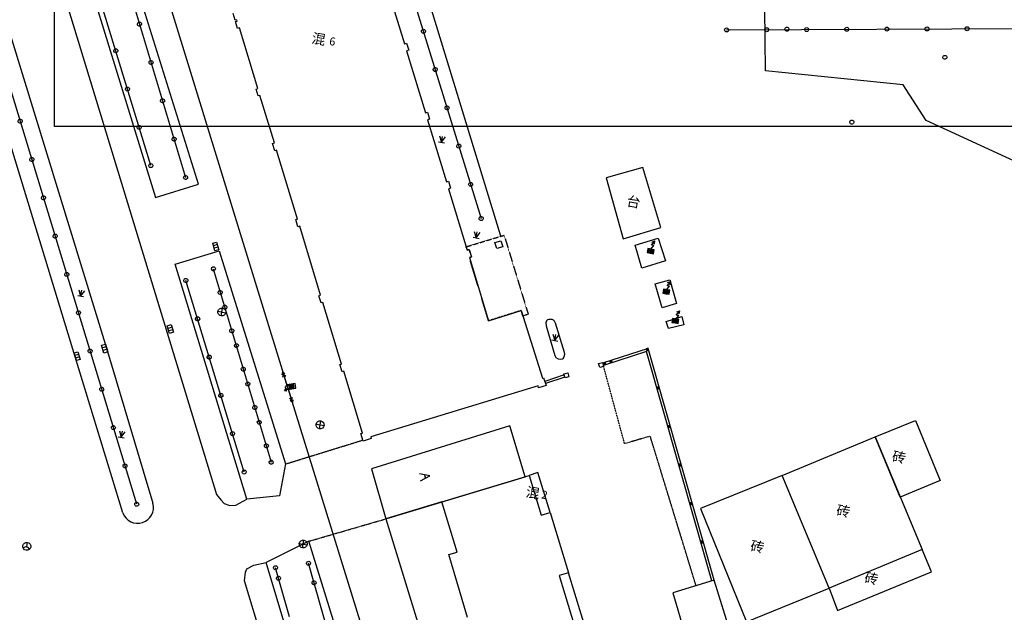
# Model space of a CAD drawing. Extents: x -2461999 to 1758665, y 4692968 to 5801553.
# Drawn here: x -2256984 to -2134136, y 5154994 to 5229013 of the extents above; entities that cross this region are included whole.
import ezdxf
from ezdxf.enums import TextEntityAlignment as Align

# ---------------------------------------------------------------- set-up
doc = ezdxf.new("R2010")
doc.units = 0
doc.header["$LTSCALE"] = 0.5
doc.linetypes.add('X32', pattern=[1.5, 1, -0.5])
doc.linetypes.add('X6', pattern=[2, 1, -1])
doc.layers.get('0').update_dxf_attribs({"color": 253, "linetype": 'CONTINUOUS'})
doc.layers.add('节点', color=6, linetype='CONTINUOUS')
doc.styles.add('正等线体', font='simhei.ttf')
doc.styles.add('细等线体', font='txt')
doc.linetypes.add('1161', pattern='A,0,[149,AAA.SHX,S=0.15,R=0,X=0,Y=0],-1.6', length=1.6)

msp = doc.modelspace()

# ---------------------------------------------------------------- hatches: boundary and pattern name
at = {"linetype": 'Continuous', "true_color": 0x636466}
for points in [[(-2177837.1, 5200280.5), (-2178624.6, 5200421.2), (-2178712.5, 5199929), (-2178318.8, 5199858.7), (-2177925, 5199788.3)], [(-2175878.4, 5195210.1), (-2176665.9, 5195350.8), (-2176753.9, 5194858.6), (-2176360.1, 5194788.3), (-2175966.4, 5194717.9)], [(-2174731.3, 5191557.6), (-2175518.8, 5191698.3), (-2175606.7, 5191206.1), (-2175213, 5191135.7), (-2174819.2, 5191065.4)], [(-2178753.9, 5187669.4), (-2178513.4, 5187737.8), (-2178581.8, 5187978.2), (-2178822.3, 5187909.8)], [(-2183870.7, 5185956.8), (-2183948, 5186194.5), (-2184185.7, 5186117.2), (-2184108.4, 5185879.5)], [(-2183046.2, 5186225), (-2183123.5, 5186462.7), (-2183361.2, 5186385.4), (-2183283.9, 5186147.6)], [(-2222766.1, 5182936.1), (-2222869.1, 5183527.2), (-2223361.7, 5183441.4), (-2223258.7, 5182850.3)], [(-2177386.1, 5182860.1), (-2177145.6, 5182928.5), (-2177214, 5183168.9), (-2177454.5, 5183100.5)], [(-2176018.3, 5178050.8), (-2175777.8, 5178119.2), (-2175846.2, 5178359.7), (-2176086.7, 5178291.3)], [(-2174650.5, 5173241.5), (-2174410, 5173309.9), (-2174478.4, 5173550.4), (-2174718.9, 5173482)], [(-2173282.7, 5168432.3), (-2173042.2, 5168500.6), (-2173110.6, 5168741.1), (-2173351.1, 5168672.7)], [(-2171914.9, 5163623), (-2171674.4, 5163691.4), (-2171742.8, 5163931.8), (-2171983.3, 5163863.4)]]:
    msp.add_hatch(color=251, dxfattribs=at).paths.add_polyline_path(points)

# ---------------------------------------------------------------- linework, layer by layer
at = {"color": 251, "linetype": 'Continuous', "true_color": 0x636466}
for p, q in [((-2263175.3, 5270544.6, 470.1), (-2232410.6, 5169690.2, 470.1)), ((-2242388.7, 5168493.6, -137420.9), (-2270077.8, 5259650.1, -137420.9)), ((-2215448.2, 5256228.8, -137420.9), (-2199405.2, 5204177.6, -137420.9)), ((-2261395.7, 5237573.6, 156.1), (-2246145.7, 5188003.5, 156.1)), ((-2244909.3, 5238038.4, -137420.9), (-2236278.8, 5209306.6, -137420.9)), ((-2250054.5, 5186906.9, 156.1), (-2265180, 5236469, 156.1)), ((-2240626.7, 5210783.3, -137420.9), (-2248418.8, 5236377.9, -137420.9)), ((-2239598, 5235275.8, -137420.9), (-2223556.5, 5183103, -137420.9)), ((-2211285.1, 5233586.6, -466.9), (-2208982.5, 5225999.5, -466.9)), ((-2230102.8, 5228937.3, -466.9), (-2230363.2, 5229795, -466.9)), ((-2229879.7, 5229005, -466.9), (-2230102.8, 5228937.3, -466.9)), ((-2230054.3, 5228777.7, -466.9), (-2229831.3, 5228845.4, -466.9)), ((-2229793.9, 5227920.1, -466.9), (-2230054.3, 5228777.7, -466.9)), ((-2229831.3, 5228845.4, -466.9), (-2229879.7, 5229005, -466.9)), ((-2229571, 5227987.7, -466.9), (-2229793.9, 5227920.1, -466.9)), ((-2227270.1, 5220406.5, -466.9), (-2229571, 5227987.7, -466.9)), ((-2168787.3, 5227735.6, -137420.9), (-2066198.2, 5228226.9, -137420.9)), ((-2208982.5, 5225999.5, -466.9), (-2208714, 5226081, -466.9)), ((-2208714, 5226081, -466.9), (-2208452.3, 5225218.9, -466.9)), ((-2208452.3, 5225218.9, -466.9), (-2208720.8, 5225137.4, -466.9)), ((-2208720.8, 5225137.4, -466.9), (-2206364.6, 5217373.8, -466.9)), ((-2227491.7, 5220339.2, -466.9), (-2227270.1, 5220406.5, -466.9)), ((-2227231.3, 5219481.5, -466.9), (-2227491.7, 5220339.2, -466.9)), ((-2227009.8, 5219548.8, -466.9), (-2227231.3, 5219481.5, -466.9)), ((-2225207.7, 5213611, -466.9), (-2227009.8, 5219548.8, -466.9)), ((-2206364.6, 5217373.8, -466.9), (-2206096.1, 5217455.3, -466.9)), ((-2206096.1, 5217455.3, -466.9), (-2205834.1, 5216592, -466.9)), ((-2205834.1, 5216592, -466.9), (-2206102.6, 5216510.5, -466.9)), ((-2206102.6, 5216510.5, -466.9), (-2203751.7, 5208764.5, -466.9)), ((-2225428.2, 5213544.1, -466.9), (-2225207.7, 5213611, -466.9)), ((-2225153.4, 5212639, -466.9), (-2225428.2, 5213544.1, -466.9)), ((-2224933, 5212705.9, -466.9), (-2225153.4, 5212639, -466.9)), ((-2222323.9, 5204109.1, -466.9), (-2224933, 5212705.9, -466.9)), ((-2179234.8, 5210545.2, 775.1), (-2183791.7, 5209249.5, 775.1)), ((-2176994.2, 5203044.2, 775.1), (-2179234.8, 5210545.2, 775.1)), ((-2203751.7, 5208764.5, -466.9), (-2203483.2, 5208846, -466.9)), ((-2203483.2, 5208846, -466.9), (-2203218.5, 5207973.8, -466.9)), ((-2183791.7, 5209249.5, 775.1), (-2181696.4, 5201651.5, 775.1)), ((-2203218.5, 5207973.8, -466.9), (-2203487, 5207892.3, -466.9)), ((-2203487, 5207892.3, -466.9), (-2201155, 5200208.4, -466.9)), ((-2222542.8, 5204042.7, -466.9), (-2222323.9, 5204109.1, -466.9)), ((-2222268, 5203137.6, -466.9), (-2222542.8, 5204042.7, -466.9)), ((-2222049.2, 5203204, -466.9), (-2222268, 5203137.6, -466.9)), ((-2219440.1, 5194607.2, -466.9), (-2222049.2, 5203204, -466.9)), ((-2181696.4, 5201651.5, 775.1), (-2176994.2, 5203044.2, 775.1)), ((-2197682.5, 5201187.4, -137420.9), (-2196933.6, 5201403.7, -137420.9)), ((-2196933.6, 5201403.7, -137420.9), (-2196717.1, 5200653.9, -137420.9)), ((-2180197.6, 5200830.1, -539.9), (-2177318.3, 5201741.9, -539.9)), ((-2177318.3, 5201741.9, -539.9), (-2176416.7, 5198894.7, -539.9)), ((-2201155, 5200208.4, -466.9), (-2200886.5, 5200289.9, -466.9)), ((-2200886.5, 5200289.9, -466.9), (-2200613.8, 5199391.6, -466.9)), ((-2197466, 5200437.6, -137420.9), (-2197682.5, 5201187.4, -137420.9)), ((-2196717.1, 5200653.9, -137420.9), (-2197466, 5200437.6, -137420.9)), ((-2179342.6, 5197968.1, -539.9), (-2180197.6, 5200830.1, -539.9)), ((-2178624.6, 5200421.2, -137420.9), (-2178712.5, 5199929, -137420.9)), ((-2177837.1, 5200280.5, -137420.9), (-2178624.6, 5200421.2, -137420.9)), ((-2178230.8, 5200350.9, -137420.9), (-2177858.7, 5200792.3, -137420.9)), ((-2178168.5, 5200847.7, -137420.9), (-2177722, 5201377.4, -137420.9)), ((-2177858.7, 5200792.3, -137420.9), (-2178168.5, 5200847.7, -137420.9)), ((-2178098.2, 5201241.4, -137420.9), (-2177722, 5201377.4, -137420.9)), ((-2177925, 5199788.3, -137420.9), (-2177837.1, 5200280.5, -137420.9)), ((-2177792.3, 5200983.6, -137420.9), (-2177722, 5201377.4, -137420.9)), ((-2200613.8, 5199391.6, -466.9), (-2200882.4, 5199310.1, -466.9)), ((-2200882.4, 5199310.1, -466.9), (-2198483.3, 5191405.4, -466.9)), ((-2178712.5, 5199929, -137420.9), (-2178318.8, 5199858.7, -137420.9)), ((-2178318.8, 5199858.7, -137420.9), (-2177925, 5199788.3, -137420.9)), ((-2232846.8, 5197880.9, -137420.9), (-2225595.8, 5173741.7, -137420.9)), ((-2176416.7, 5198894.7, -539.9), (-2179342.6, 5197968.1, -539.9)), ((-2177693.2, 5196010.4, 865.1), (-2175884.5, 5196533.2, 865.1)), ((-2175884.5, 5196533.2, 865.1), (-2175027, 5193566.1, 865.1)), ((-2228976.9, 5172517.3, -137420.9), (-2236258, 5196433.5, -137420.9)), ((-2176835.7, 5193043.4, 865.1), (-2177693.2, 5196010.4, 865.1)), ((-2176665.9, 5195350.8, -137420.9), (-2176753.9, 5194858.6, -137420.9)), ((-2175878.4, 5195210.1, -137420.9), (-2176665.9, 5195350.8, -137420.9)), ((-2176272.2, 5195280.5, -137420.9), (-2175900.1, 5195721.9, -137420.9)), ((-2176209.9, 5195777.3, -137420.9), (-2175763.3, 5196307, -137420.9)), ((-2175900.1, 5195721.9, -137420.9), (-2176209.9, 5195777.3, -137420.9)), ((-2176139.5, 5196171, -137420.9), (-2175763.3, 5196307, -137420.9)), ((-2175833.7, 5195913.2, -137420.9), (-2175763.3, 5196307, -137420.9)), ((-2219657.5, 5194541.3, -466.9), (-2219440.1, 5194607.2, -466.9)), ((-2219382.6, 5193636.2, -466.9), (-2219657.5, 5194541.3, -466.9)), ((-2176753.9, 5194858.6, -137420.9), (-2176360.1, 5194788.3, -137420.9)), ((-2176360.1, 5194788.3, -137420.9), (-2175966.4, 5194717.9, -137420.9)), ((-2175966.4, 5194717.9, -137420.9), (-2175878.4, 5195210.1, -137420.9)), ((-2219165.5, 5193702.1, -466.9), (-2219382.6, 5193636.2, -466.9)), ((-2216827.1, 5185997.5, -466.9), (-2219165.5, 5193702.1, -466.9)), ((-2175027, 5193566.1, 865.1), (-2176835.7, 5193043.4, 865.1)), ((-2198483.3, 5191405.4, -466.9), (-2194420.4, 5192676.6, -466.9)), ((-2194420.4, 5192676.6, -466.9), (-2191767.1, 5184237.7, -466.9)), ((-2176307.4, 5191304.3, 978.1), (-2174390.7, 5191934, 978.1)), ((-2175518.8, 5191698.3, -137420.9), (-2175606.7, 5191206.1, -137420.9)), ((-2174731.3, 5191557.6, -137420.9), (-2175518.8, 5191698.3, -137420.9)), ((-2175125, 5191627.9, -137420.9), (-2174752.9, 5192069.3, -137420.9)), ((-2175062.7, 5192124.7, -137420.9), (-2174616.2, 5192654.4, -137420.9)), ((-2174752.9, 5192069.3, -137420.9), (-2175062.7, 5192124.7, -137420.9)), ((-2174992.4, 5192518.5, -137420.9), (-2174616.2, 5192654.4, -137420.9)), ((-2174686.5, 5192260.7, -137420.9), (-2174616.2, 5192654.4, -137420.9)), ((-2174390.7, 5191934, 978.1), (-2174138.1, 5190880.2, 978.1)), ((-2191259.4, 5191410.3, 791.1), (-2191343.4, 5191132.1, 791.1)), ((-2191343.4, 5191132.1, 791.1), (-2191304.4, 5190779.9, 791.1)), ((-2191304.4, 5190779.9, 791.1), (-2190215, 5187086.7, 791.1)), ((-2191124.2, 5191520.2, 791.1), (-2191259.4, 5191410.3, 791.1)), ((-2190948.7, 5191559.5, 791.1), (-2191124.2, 5191520.2, 791.1)), ((-2190566, 5191565.3, 791.1), (-2190948.7, 5191559.5, 791.1)), ((-2190380.5, 5191475.1, 791.1), (-2190566, 5191565.3, 791.1)), ((-2190249.7, 5191351.5, 791.1), (-2190380.5, 5191475.1, 791.1)), ((-2190124.3, 5191102.4, 791.1), (-2190249.7, 5191351.5, 791.1)), ((-2189005.3, 5187438.5, 791.1), (-2190124.3, 5191102.4, 791.1)), ((-2176015.6, 5190424.3, 978.1), (-2176307.4, 5191304.3, 978.1)), ((-2174138.1, 5190880.2, 978.1), (-2176015.6, 5190424.3, 978.1)), ((-2175606.7, 5191206.1, -137420.9), (-2175213, 5191135.7, -137420.9)), ((-2175213, 5191135.7, -137420.9), (-2174819.2, 5191065.4, -137420.9)), ((-2174819.2, 5191065.4, -137420.9), (-2174731.3, 5191557.6, -137420.9)), ((-2246145.7, 5188003.5, 156.1), (-2240370.6, 5168610.4, 156.1)), ((-2178571.8, 5187943.2, 380.1), (-2184252.6, 5186095.5, 380.1)), ((-2170340.9, 5159002.3, 380.1), (-2178571.8, 5187943.2, 380.1)), ((-2244105.4, 5167413.7, 156.1), (-2250054.5, 5186906.9, 156.1)), ((-2190215, 5187086.7, 791.1), (-2190079.9, 5186815.4, 791.1)), ((-2190079.9, 5186815.4, 791.1), (-2189807, 5186660.9, 791.1)), ((-2189807, 5186660.9, 791.1), (-2189483, 5186612.6, 791.1)), ((-2189261.9, 5186638.8, 791.1), (-2189153.7, 5186729.1, 791.1)), ((-2189153.7, 5186729.1, 791.1), (-2189043.5, 5186949.8, 791.1)), ((-2189043.5, 5186949.8, 791.1), (-2188969.1, 5187247.7, 791.1)), ((-2188969.1, 5187247.7, 791.1), (-2189005.3, 5187438.5, 791.1)), ((-2178775.2, 5187561.6, 380.1), (-2184162.8, 5185809.2, 380.1)), ((-2170627.8, 5158914.5, 380.1), (-2178775.2, 5187561.6, 380.1)), ((-2217033.7, 5185934.9, -466.9), (-2216827.1, 5185997.5, -466.9)), ((-2216766.9, 5185040, -466.9), (-2217033.7, 5185934.9, -466.9)), ((-2189483, 5186612.6, 791.1), (-2189261.9, 5186638.8, 791.1)), ((-2184767.6, 5186060.6, -137420.9), (-2184288.7, 5186210.7, -137420.9)), ((-2184609.2, 5185555.5, -137420.9), (-2184767.6, 5186060.6, -137420.9)), ((-2184130.4, 5185705.7, -137420.9), (-2184609.2, 5185555.5, -137420.9)), ((-2184288.7, 5186210.7, -137420.9), (-2184130.4, 5185705.7, -137420.9)), ((-2224223.3, 5184670.1, -137420.9), (-2224144.3, 5185014.7, -137420.9)), ((-2223629.9, 5183341.9, -137420.9), (-2224144.3, 5185014.7, -137420.9)), ((-2224144.3, 5185014.7, -137420.9), (-2223885.3, 5184774, -137420.9)), ((-2224132.7, 5184375.7, -137420.9), (-2224053.8, 5184720.3, -137420.9)), ((-2224053.8, 5184720.3, -137420.9), (-2223794.8, 5184479.6, -137420.9)), ((-2216556, 5185104, -466.9), (-2216766.9, 5185040, -466.9)), ((-2214212.4, 5177382.1, -466.9), (-2216556, 5185104, -466.9)), ((-2191767.1, 5184237.7, -466.9), (-2191613.4, 5184286, -466.9)), ((-2191613.4, 5184286, -466.9), (-2191280, 5183309.2, -466.9)), ((-2189059, 5184660.9, 443.1), (-2191461.5, 5183841, 443.1)), ((-2188976.8, 5184371.9, 443.1), (-2191364.6, 5183557, 443.1)), ((-2189090.6, 5184771.9, -137420.9), (-2188597.2, 5184912.3, -137420.9)), ((-2188947, 5184267.4, -137420.9), (-2189090.6, 5184771.9, -137420.9)), ((-2188453.7, 5184407.8, -137420.9), (-2188947, 5184267.4, -137420.9)), ((-2188597.2, 5184912.3, -137420.9), (-2188453.7, 5184407.8, -137420.9)), ((-2222622.8, 5183570.1, -137420.9), (-2223607.9, 5183398.5, -137420.9)), ((-2223607.9, 5183398.5, -137420.9), (-2223556.5, 5183103, -137420.9)), ((-2223556.5, 5183103, -137420.9), (-2209330, 5136998, -137420.9)), ((-2223556.5, 5183103, -137420.9), (-2223505, 5182807.4, -137420.9)), ((-2223505, 5182807.4, -137420.9), (-2222519.8, 5182979, -137420.9)), ((-2223361.7, 5183441.4, -137420.9), (-2223258.7, 5182850.3, -137420.9)), ((-2222869.1, 5183527.2, -137420.9), (-2222766.1, 5182936.1, -137420.9)), ((-2222519.8, 5182979, -137420.9), (-2222622.8, 5183570.1, -137420.9)), ((-2192314.2, 5183291.9, -466.9), (-2213186.4, 5176905.6, -466.9)), ((-2192237.2, 5183040.4, -466.9), (-2192314.2, 5183291.9, -466.9)), ((-2191280, 5183309.2, -466.9), (-2192237.2, 5183040.4, -466.9)), ((-2223482.8, 5182864.1, -137420.9), (-2222966.8, 5181191.9, -137420.9)), ((-2222978.9, 5181830.8, -137420.9), (-2223057.6, 5181486.1, -137420.9)), ((-2223057.6, 5181486.1, -137420.9), (-2223316.8, 5181726.6, -137420.9)), ((-2222966.8, 5181191.9, -137420.9), (-2223225.9, 5181432.3, -137420.9)), ((-2222888.1, 5181536.5, -137420.9), (-2222966.8, 5181191.9, -137420.9)), ((-2195850.1, 5178289.8, 411.1), (-2213070.5, 5172911.8, 411.1)), ((-2193934.9, 5171931.2, 411.1), (-2195850.1, 5178289.8, 411.1)), ((-2150256.5, 5176901.8, -137420.9), (-2145226, 5178971.3, -137420.9)), ((-2145226, 5178971.3, -137420.9), (-2142123.7, 5171460.5, -137420.9)), ((-2214426.8, 5177317, -466.9), (-2214212.4, 5177382.1, -466.9)), ((-2214137, 5176380.4, -466.9), (-2214426.8, 5177317, -466.9)), ((-2213186.4, 5176905.6, -466.9), (-2213121.3, 5176692.6, -466.9)), ((-2161865.9, 5172072.4, -137420.9), (-2150256.5, 5176901.8, -137420.9)), ((-2150256.5, 5176901.8, -137420.9), (-2144394.5, 5162833.4, -137420.9)), ((-2147121.5, 5169378.1, -137420.9), (-2150256.5, 5176901.8, -137420.9)), ((-2213121.3, 5176692.6, -466.9), (-2214137, 5176380.4, -466.9)), ((-2213070.5, 5172911.8, 411.1), (-2211288.5, 5166676.1, 411.1)), ((-2211288.5, 5166676.1, 411.1), (-2193934.9, 5171931.2, 411.1)), ((-2204307.8, 5168806.8, -137420.9), (-2193435.5, 5172081.6, -137420.9)), ((-2192319.4, 5172466, -137420.9), (-2193435.5, 5172081.6, -137420.9)), ((-2193435.5, 5172081.6, -137420.9), (-2191937.6, 5167108.6, -137420.9)), ((-2193435.5, 5172081.6, -137420.9), (-2191937.6, 5167108.6, -137420.9)), ((-2190778.3, 5167457.8, -137420.9), (-2192319.4, 5172466, -137420.9)), ((-2161865.9, 5172072.4, -137420.9), (-2172027.2, 5167945.3, -137420.9)), ((-2156003.9, 5158004.1, -137420.9), (-2161865.9, 5172072.4, -137420.9)), ((-2156003.9, 5158004.1, -137420.9), (-2161865.9, 5172072.4, -137420.9)), ((-2142123.7, 5171460.5, -137420.9), (-2147121.5, 5169378.1, -137420.9)), ((-2232410.6, 5169690.2, 470.1), (-2231874.2, 5169032.5, 470.1)), ((-2231874.2, 5169032.5, 470.1), (-2231457.1, 5168605.8, 470.1)), ((-2231457.1, 5168605.8, 470.1), (-2230761.5, 5168327.9, 470.1)), ((-2230761.5, 5168327.9, 470.1), (-2230024.4, 5168369.3, 470.1)), ((-2230024.4, 5168369.3, 470.1), (-2228653.7, 5169123.6, 470.1)), ((-2204307.8, 5168806.8, -137420.9), (-2211288.5, 5166676.1, -137420.9)), ((-2202411.5, 5162511.3, -137420.9), (-2204307.8, 5168806.8, -137420.9)), ((-2202411.5, 5162511.3, -137420.9), (-2204307.8, 5168806.8, -137420.9)), ((-2191937.6, 5167108.6, -137420.9), (-2190778.3, 5167457.8, -137420.9)), ((-2191937.6, 5167108.6, -137420.9), (-2190778.3, 5167457.8, -137420.9)), ((-2190778.3, 5167457.8, -137420.9), (-2188503.4, 5159943.6, -137420.9)), ((-2172027.2, 5167945.3, -137420.9), (-2166310.6, 5153819.7, -137420.9)), ((-2211288.5, 5166676.1, -137420.9), (-2182981.4, 5073911.1, -137420.9)), ((-2203437, 5162202.4, -137420.9), (-2202411.5, 5162511.3, -137420.9)), ((-2203437, 5162202.4, -137420.9), (-2202411.5, 5162511.3, -137420.9)), ((-2201107.8, 5154344.2, -137420.9), (-2203437, 5162202.4, -137420.9)), ((-2201107.8, 5154344.2, -137420.9), (-2203437, 5162202.4, -137420.9)), ((-2144394.5, 5162833.4, -137420.9), (-2156003.9, 5158004.1, -137420.9)), ((-2144394.5, 5162833.4, -137420.9), (-2156003.9, 5158004.1, -137420.9)), ((-2143230.4, 5160064.5, -137420.9), (-2144394.5, 5162833.4, -137420.9)), ((-2228648.3, 5160442.9, -36.9), (-2227778.4, 5160872, -36.9)), ((-2227778.4, 5160872, -36.9), (-2226224.9, 5161209, -36.9)), ((-2210637.6, 5125035.7, -137420.9), (-2220956.1, 5161121.9, -137420.9)), ((-2228940.8, 5158914.9, -36.9), (-2228819.7, 5160025.9, -36.9)), ((-2228819.7, 5160025.9, -36.9), (-2228648.3, 5160442.9, -36.9)), ((-2223311.9, 5154441.1, -137420.9), (-2225073.7, 5160564.5, -137420.9)), ((-2188503.4, 5159943.6, -137420.9), (-2189673.3, 5159591.2, -137420.9)), ((-2188503.4, 5159943.6, -137420.9), (-2189673.3, 5159591.2, -137420.9)), ((-2184886.8, 5148022.6, -137420.9), (-2188503.4, 5159943.6, -137420.9)), ((-2154960.8, 5155223.3, -137420.9), (-2143230.4, 5160064.5, -137420.9)), ((-2217856.8, 5122176.7, -36.9), (-2228940.8, 5158914.9, -36.9)), ((-2189673.3, 5159591.2, -137420.9), (-2186080.5, 5147663.1, -137420.9)), ((-2189673.3, 5159591.2, -137420.9), (-2186080.5, 5147663.1, -137420.9)), ((-2170340.9, 5159002.3, -251.9), (-2175494.8, 5157424.2, -251.9)), ((-2155044.2, 5109983.2, -251.9), (-2170340.9, 5159002.3, -251.9)), ((-2175494.8, 5157424.2, -251.9), (-2164400.7, 5120253.4, -251.9)), ((-2166310.6, 5153819.7, -137420.9), (-2156003.9, 5158004.1, -137420.9)), ((-2156003.9, 5158004.1, -137420.9), (-2154960.8, 5155223.3, -137420.9))]:
    msp.add_line(p, q, dxfattribs=at)
at = {"color": 251, "linetype": '1161', "true_color": 0x636466}
for p, q in [((-2196949.6, 5201967.6, 630.1), (-2214617.4, 5259818.8, 630.1)), ((-2234678.2, 5208458.4, 721.1), (-2242996.2, 5235223.7, 721.1)), ((-2248277.1, 5233639.9, 721.1), (-2240048.8, 5206793.1, 721.1)), ((-2163936.1, 5222605.3, -137420.9), (-2164028.4, 5230447.3, -137420.9)), ((-2146767.7, 5220858.4, -137420.9), (-2163936.1, 5222605.3, -137420.9)), ((-2143875.7, 5216439.9, -137420.9), (-2146767.7, 5220858.4, -137420.9)), ((-2130248.7, 5210126.6, -137420.9), (-2143875.7, 5216439.9, -137420.9)), ((-2240048.8, 5206793.1, 721.1), (-2234678.2, 5208458.4, 721.1)), ((-2237582.7, 5198484.8, 508.1), (-2232087.3, 5200143.1, 508.1)), ((-2232087.3, 5200143.1, 508.1), (-2223806.7, 5173526.7, 508.1)), ((-2228653.7, 5169123.6, 508.1), (-2237582.7, 5198484.8, 508.1)), ((-2223806.7, 5173526.7, 508.1), (-2224550.1, 5169559.6, 508.1)), ((-2224550.1, 5169559.6, 508.1), (-2228653.7, 5169123.6, 508.1)), ((-2220911.4, 5163874, -36.9), (-2226224.9, 5161209, -36.9)), ((-2208658.8, 5124397.5, -36.9), (-2220911.4, 5163874, -36.9)), ((-2214461.5, 5122040.1, 1397.1), (-2226224.9, 5161209, 1397.1))]:
    msp.add_line(p, q, dxfattribs=at)
at = {"color": 251, "true_color": 0x636466}
for p, q in [((-2204721.3, 5213765.4, -137420.9), (-2203983, 5213633.5, -137420.9)), ((-2204589.4, 5214503.7, -137420.9), (-2204352.1, 5213699.4, -137420.9)), ((-2204352.1, 5213699.4, -137420.9), (-2204220.2, 5214437.7, -137420.9)), ((-2204352.1, 5213699.4, -137420.9), (-2203851.1, 5214371.8, -137420.9)), ((-2200408.6, 5201828.5, -137420.9), (-2199670.3, 5201696.6, -137420.9)), ((-2200276.7, 5202566.8, -137420.9), (-2200039.5, 5201762.6, -137420.9)), ((-2200039.5, 5201762.6, -137420.9), (-2199907.6, 5202500.9, -137420.9)), ((-2200039.5, 5201762.6, -137420.9), (-2199538.4, 5202434.9, -137420.9)), ((-2232902.9, 5201101.8, 677.1), (-2232423.1, 5201242.3, 677.1)), ((-2232622, 5200142.1, 677.1), (-2232902.9, 5201101.8, 677.1)), ((-2232329, 5200920.8, 677.1), (-2232808.8, 5200780.3, 677.1)), ((-2232236.2, 5200604.1, 677.1), (-2232716.1, 5200463.6, 677.1)), ((-2232142.1, 5200282.6, 677.1), (-2232622, 5200142.1, 677.1)), ((-2232423.1, 5201242.3, 677.1), (-2232142.1, 5200282.6, 677.1)), ((-2249614, 5195290.8, -137420.9), (-2249376.8, 5194486.5, -137420.9)), ((-2249745.9, 5194552.5, -137420.9), (-2249007.6, 5194420.6, -137420.9)), ((-2249376.8, 5194486.5, -137420.9), (-2249244.9, 5195224.8, -137420.9)), ((-2249376.8, 5194486.5, -137420.9), (-2248875.7, 5195158.9, -137420.9)), ((-2231842.7, 5192006.2, 502.1), (-2231666.8, 5192990.6, 502.1)), ((-2232246.9, 5192586.4, 502.1), (-2231262.5, 5192410.5, 502.1)), ((-2238568.6, 5190777.7, 442.1), (-2238090.2, 5190923.2, 442.1)), ((-2238277.7, 5189821, 442.1), (-2238568.6, 5190777.7, 442.1)), ((-2237992.8, 5190602.7, 442.1), (-2238471.2, 5190457.2, 442.1)), ((-2238090.2, 5190923.2, 442.1), (-2237799.3, 5189966.4, 442.1)), ((-2237896.8, 5190286.9, 442.1), (-2238375.2, 5190141.5, 442.1)), ((-2237799.3, 5189966.4, 442.1), (-2238277.7, 5189821, 442.1)), ((-2190465.9, 5189746, -137420.9), (-2190228.6, 5188941.7, -137420.9)), ((-2190228.6, 5188941.7, -137420.9), (-2190096.7, 5189680, -137420.9)), ((-2190228.6, 5188941.7, -137420.9), (-2189727.6, 5189614.1, -137420.9)), ((-2246767.6, 5188340, 156.1), (-2246288.4, 5188482.7, 156.1)), ((-2246482.2, 5187381.6, 156.1), (-2246767.6, 5188340, 156.1)), ((-2246192.8, 5188161.7, 156.1), (-2246672, 5188019, 156.1)), ((-2246288.4, 5188482.7, 156.1), (-2246003, 5187524.3, 156.1)), ((-2190597.8, 5189007.7, -137420.9), (-2189859.5, 5188875.8, -137420.9)), ((-2178581.8, 5187978.2, -137420.9), (-2178822.3, 5187909.8, -137420.9)), ((-2178822.3, 5187909.8, -137420.9), (-2178753.9, 5187669.4, -137420.9)), ((-2178513.4, 5187737.8, -137420.9), (-2178581.8, 5187978.2, -137420.9)), ((-2250200.5, 5187385.2, 156.1), (-2249722.2, 5187531.1, 156.1)), ((-2249908.6, 5186428.7, 156.1), (-2250200.5, 5187385.2, 156.1)), ((-2249624.4, 5187210.7, 156.1), (-2250102.7, 5187064.8, 156.1)), ((-2249528.1, 5186895.1, 156.1), (-2250006.3, 5186749.2, 156.1)), ((-2249722.2, 5187531.1, 156.1), (-2249430.3, 5186574.7, 156.1)), ((-2246098.6, 5187845.4, 156.1), (-2246577.8, 5187702.7, 156.1)), ((-2246003, 5187524.3, 156.1), (-2246482.2, 5187381.6, 156.1)), ((-2178753.9, 5187669.4, -137420.9), (-2178513.4, 5187737.8, -137420.9)), ((-2249430.3, 5186574.7, 156.1), (-2249908.6, 5186428.7, 156.1)), ((-2183948, 5186194.5, -137420.9), (-2184185.7, 5186117.2, -137420.9)), ((-2184185.7, 5186117.2, -137420.9), (-2184108.4, 5185879.5, -137420.9)), ((-2184108.4, 5185879.5, -137420.9), (-2183870.7, 5185956.8, -137420.9)), ((-2183870.7, 5185956.8, -137420.9), (-2183948, 5186194.5, -137420.9)), ((-2183123.5, 5186462.7, -137420.9), (-2183361.2, 5186385.4, -137420.9)), ((-2183361.2, 5186385.4, -137420.9), (-2183283.9, 5186147.6, -137420.9)), ((-2183283.9, 5186147.6, -137420.9), (-2183046.2, 5186225, -137420.9)), ((-2183046.2, 5186225, -137420.9), (-2183123.5, 5186462.7, -137420.9)), ((-2223005, 5183011.5, -137420.9), (-2223960.5, 5182716.7, -137420.9)), ((-2177214, 5183168.9, -137420.9), (-2177454.5, 5183100.5, -137420.9)), ((-2177454.5, 5183100.5, -137420.9), (-2177386.1, 5182860.1, -137420.9)), ((-2177145.6, 5182928.5, -137420.9), (-2177214, 5183168.9, -137420.9)), ((-2223960.5, 5182716.7, -137420.9), (-2223756.5, 5182936.6, -137420.9)), ((-2223960.5, 5182716.7, -137420.9), (-2223668, 5182649.9, -137420.9)), ((-2177386.1, 5182860.1, -137420.9), (-2177145.6, 5182928.5, -137420.9)), ((-2219997.2, 5178502.2, 655.1), (-2219012.8, 5178326.3, 655.1)), ((-2219592.9, 5177922.1, 655.1), (-2219417, 5178906.5, 655.1)), ((-2175846.2, 5178359.7, -137420.9), (-2176086.7, 5178291.3, -137420.9)), ((-2176086.7, 5178291.3, -137420.9), (-2176018.3, 5178050.8, -137420.9)), ((-2176018.3, 5178050.8, -137420.9), (-2175777.8, 5178119.2, -137420.9)), ((-2175777.8, 5178119.2, -137420.9), (-2175846.2, 5178359.7, -137420.9)), ((-2244678.2, 5176930.9, -137420.9), (-2243939.9, 5176799, -137420.9)), ((-2244546.3, 5177669.2, -137420.9), (-2244309.1, 5176865, -137420.9)), ((-2244309.1, 5176865, -137420.9), (-2244177.2, 5177603.3, -137420.9)), ((-2244309.1, 5176865, -137420.9), (-2243808, 5177537.3, -137420.9)), ((-2174478.4, 5173550.4, -137420.9), (-2174718.9, 5173482, -137420.9)), ((-2174718.9, 5173482, -137420.9), (-2174650.5, 5173241.5, -137420.9)), ((-2174650.5, 5173241.5, -137420.9), (-2174410, 5173309.9, -137420.9)), ((-2174410, 5173309.9, -137420.9), (-2174478.4, 5173550.4, -137420.9)), ((-2205791.7, 5172056.3, -137420.9), (-2207096.1, 5172308.5, -137420.9)), ((-2206957.5, 5171419.2, -137420.9), (-2205791.7, 5172056.3, -137420.9)), ((-2206351.3, 5171750.5, -137420.9), (-2206417.6, 5172177.3, -137420.9)), ((-2206384.5, 5171963.9, -137420.9), (-2206351.3, 5171750.5, -137420.9)), ((-2173110.6, 5168741.1, -137420.9), (-2173351.1, 5168672.7, -137420.9)), ((-2173351.1, 5168672.7, -137420.9), (-2173282.7, 5168432.3, -137420.9)), ((-2173282.7, 5168432.3, -137420.9), (-2173042.2, 5168500.6, -137420.9)), ((-2173042.2, 5168500.6, -137420.9), (-2173110.6, 5168741.1, -137420.9)), ((-2256097.2, 5163235.7, 222.1), (-2256009.2, 5163727.9, 222.1)), ((-2222096.2, 5163610.3, 148.1), (-2221111.8, 5163434.4, 148.1)), ((-2221692, 5163030.1, 148.1), (-2221516.1, 5164014.5, 148.1)), ((-2171742.8, 5163931.8, -137420.9), (-2171983.3, 5163863.4, -137420.9)), ((-2171983.3, 5163863.4, -137420.9), (-2171914.9, 5163623, -137420.9)), ((-2171914.9, 5163623, -137420.9), (-2171674.4, 5163691.4, -137420.9)), ((-2171674.4, 5163691.4, -137420.9), (-2171742.8, 5163931.8, -137420.9)), ((-2256097.2, 5163235.7, 222.1), (-2256567.4, 5163065.8, 222.1)), ((-2256097.2, 5163235.7, 222.1), (-2255714.9, 5162913.5, 222.1))]:
    msp.add_line(p, q, dxfattribs=at)
at = {"color": 251, "linetype": 'X32', "true_color": 0x636466}
for p, q in [((-2201289.2, 5200650.6, -137420.9), (-2196545.8, 5202090.2, -137420.9)), ((-2196545.8, 5202090.2, -137420.9), (-2193538.3, 5192212.2, -137420.9)), ((-2201155, 5200208.4, -137420.9), (-2201289.2, 5200650.6, -137420.9)), ((-2200886.5, 5200289.9, -137420.9), (-2201155, 5200208.4, -137420.9)), ((-2200613.8, 5199391.6, -137420.9), (-2200886.5, 5200289.9, -137420.9)), ((-2200882.4, 5199310.1, -137420.9), (-2200613.8, 5199391.6, -137420.9)), ((-2198483.3, 5191405.4, -137420.9), (-2200882.4, 5199310.1, -137420.9)), ((-2194420.4, 5192676.6, -137420.9), (-2198483.3, 5191405.4, -137420.9)), ((-2194208.1, 5192001.6, -137420.9), (-2194420.4, 5192676.6, -137420.9)), ((-2193538.3, 5192212.2, -137420.9), (-2194208.1, 5192001.6, -137420.9))]:
    msp.add_line(p, q, dxfattribs=at)
at = {"color": 251, "linetype": 'X6', "true_color": 0x636466}
for p, q in [((-2181511.6, 5176049.9, 301.1), (-2184130.4, 5185705.7, 301.1)), ((-2178309.6, 5176988.3, 301.1), (-2181511.6, 5176049.9, 301.1)), ((-2172591.4, 5158313.2, 301.1), (-2178309.6, 5176988.3, 301.1)), ((-2223806.7, 5173526.7, 383.1), (-2214176.1, 5176506.5, 383.1)), ((-2220911.4, 5163874, -36.9), (-2211288.5, 5166676.1, -36.9))]:
    msp.add_line(p, q, dxfattribs=at)
at = {"color": 251, "linetype": 'Continuous', "true_color": 0x636466}
msp.add_arc((-2242257.9, 5168074, 156.1), 1962, 199.667177, 15.868327, dxfattribs=at)
for centre, major_axis, start_param, end_param in [((-2242032.5, 5228461.1, -137420.9), (-72.2, 239.4), 3.14047074, 9.42365605), ((-2206611.9, 5227559.7, -137420.9), (238.9, 73.5), -1.57038009, 4.71280521), ((-2168787.3, 5227735.6, -137420.9), (249.9, -5.7), 0.02739722397100897, 6.310582531150596), ((-2163787.4, 5227759.5, -137420.9), (249.9, -5.7), 0.02739722397100897, 6.310582531150596), ((-2161254.7, 5227829.2, -137420.9), (-142.9, 205.1), 3.92699082, 10.21017612), ((-2158787.5, 5227783.5, -137420.9), (249.9, -5.7), 0.02739722397100897, 6.310582531150596), ((-2153787.5, 5227807.4, -137420.9), (249.9, -5.7), 0.02739722397100897, 6.310582531150596), ((-2148787.6, 5227831.4, -137420.9), (249.9, -5.7), 0.02739722397100897, 6.310582531150596), ((-2143787.6, 5227855.3, -137420.9), (249.9, -5.7), 0.02739722397100897, 6.310582531150596), ((-2138787.7, 5227879.3, -137420.9), (249.9, -5.7), 0.02739722397100897, 6.310582531150596), ((-2244995.4, 5225133, -137420.9), (-72.6, 239.2), 0.0008962098444376121, 6.284081517024024), ((-2240594.1, 5223672.5, -137420.9), (-72.2, 239.4), 3.14047074, 9.42365605), ((-2141566.5, 5224311.4, -137420.9), (-142.9, 205.1), 3.92699082, 10.21017612), ((-2205139.2, 5222781.5, -137420.9), (238.9, 73.5), -1.57038009, 4.71280521), ((-2243539.1, 5220349.7, -137420.9), (-72.6, 239.2), 0.0008962098444376121, 6.284081517024024), ((-2239155.7, 5218883.9, -137420.9), (-72.2, 239.4), 3.14047074, 9.42365605), ((-2203666.5, 5218003.3, -137420.9), (238.9, 73.5), -1.57038009, 4.71280521), ((-2256920.7, 5216335.2, -137420.9), (239.2, 72.6), 1.57113569, 7.85432099), ((-2153169.4, 5216226.2, -137420.9), (-142.9, 205.1), 3.92699082, 10.21017612), ((-2242082.9, 5215566.5, -137420.9), (-72.6, 239.2), 0.0008962098444376121, 6.284081517024024), ((-2237717.3, 5214095.2, -137420.9), (-72.2, 239.4), 3.14047074, 9.42365605), ((-2202193.8, 5213225.1, -137420.9), (238.9, 73.5), -1.57038009, 4.71280521), ((-2255467.5, 5211551, -137420.9), (239.2, 72.6), 1.57113569, 7.85432099), ((-2240626.7, 5210783.3, -137420.9), (-72.6, 239.2), 0.0008962098444376121, 6.284081517024024), ((-2236278.8, 5209306.6, -137420.9), (-72.2, 239.4), 3.14047074, 9.42365605), ((-2200721.1, 5208446.9, -137420.9), (238.9, 73.5), -1.57038009, 4.71280521), ((-2254014.3, 5206766.8, -137420.9), (239.2, 72.6), 1.57113569, 7.85432099), ((-2199405.2, 5204177.6, -137420.9), (238.9, 73.5), -1.57038009, 4.71280521), ((-2252561.1, 5201982.7, -137420.9), (239.2, 72.6), 1.57113569, 7.85432099), ((-2232815.5, 5197890.3, -137420.9), (240.1, 69.5), -1.56210041, 4.7210849), ((-2251107.9, 5197198.5, -137420.9), (239.2, 72.6), 1.57113569, 7.85432099), ((-2236258, 5196433.5, -137420.9), (-72.6, 239.2), 0.0008962098444376121, 6.284081517024024), ((-2231963.6, 5194940.7, -137420.9), (-72.2, 239.4), 3.14047074, 9.42365605), ((-2231383.3, 5193099.8, -137420.9), (240.1, 69.5), -1.56210041, 4.7210849), ((-2249654.7, 5192414.4, -137420.9), (239.2, 72.6), 1.57113569, 7.85432099), ((-2234801.8, 5191650.3, -137420.9), (-72.6, 239.2), 0.0008962098444376121, 6.284081517024024), ((-2234774, 5191658.7, -137420.9), (239.5, 71.7), 1.573928698957171, 7.857114006136757), ((-2230525.2, 5190152.1, -137420.9), (-72.2, 239.4), 3.14047074, 9.42365605), ((-2248201.5, 5187630.2, -137420.9), (239.2, 72.6), 1.57113569, 7.85432099), ((-2229951.1, 5188309.3, -137420.9), (240.1, 69.5), -1.56210041, 4.7210849), ((-2233345.5, 5186867, -137420.9), (-72.6, 239.2), 0.0008962098444376121, 6.284081517024024), ((-2233324.7, 5186873.4, -137420.9), (239.5, 71.7), 1.573928698957171, 7.857114006136757), ((-2229086.7, 5185363.5, -137420.9), (-72.2, 239.4), 3.14047074, 9.42365605), ((-2246748.3, 5182846, -137420.9), (239.2, 72.6), 1.57113569, 7.85432099), ((-2228518.9, 5183518.9, -137420.9), (240.1, 69.5), -1.56210041, 4.7210849), ((-2223556.5, 5183103, -137420.9), (-142.9, 205.1), 3.92699082, 10.21017612), ((-2231889.3, 5182083.8, -137420.9), (-72.6, 239.2), 0.0008962098444376121, 6.284081517024024), ((-2231875.4, 5182088, -137420.9), (239.5, 71.7), 1.573928698957171, 7.857114006136757), ((-2227648.3, 5180574.8, -137420.9), (-72.2, 239.4), 3.14047074, 9.42365605), ((-2245295.1, 5178061.9, -137420.9), (239.2, 72.6), 1.57113569, 7.85432099), ((-2227086.7, 5178728.4, -137420.9), (240.1, 69.5), -1.56210041, 4.7210849), ((-2230426.1, 5177302.7, -137420.9), (239.5, 71.7), 1.573928698957171, 7.857114006136757), ((-2226209.9, 5175786.2, -137420.9), (-72.2, 239.4), 3.14047074, 9.42365605), ((-2243841.9, 5173277.7, -137420.9), (239.2, 72.6), 1.57113569, 7.85432099), ((-2225595.8, 5173741.7, -137420.9), (240.1, 69.5), -1.56210041, 4.7210849), ((-2228976.9, 5172517.3, -137420.9), (239.5, 71.7), 1.573928698957171, 7.857114006136757), ((-2242388.7, 5168493.6, -137420.9), (239.2, 72.6), 1.57113569, 7.85432099), ((-2220956.1, 5161121.9, -137420.9), (-68.6, 240.4), 0.0004410505198817471, 6.283626357699468), ((-2225073.7, 5160564.5, -137420.9), (-69.1, 240.3), 0.00025854, 6.28344384), ((-2224694.4, 5159246.2, -137420.9), (-69.1, 240.3), 0.00025854, 6.28344384), ((-2220259.9, 5158687, -137420.9), (-68.6, 240.4), 0.0004410505198817471, 6.283626357699468)]:
    msp.add_ellipse(centre, major_axis=major_axis, ratio=1, start_param=start_param, end_param=end_param, dxfattribs=at)
at = {"color": 251, "true_color": 0x636466}
for centre, major_axis, start_param, end_param in [((-2231754.7, 5192498.4, 502.1), (410.2, 285.9), 5.49778714, 11.78097245), ((-2223556.5, 5183103, -137420.9), (238.7, 74.2), 4.71049772, 10.99368303), ((-2219505, 5178414.3, 655.1), (410.2, 285.9), 5.49778714, 11.78097245), ((-2256097.2, 5163235.7, 222.1), (410.2, 285.9), 5.49778714, 11.78097245), ((-2221604, 5163522.3, 148.1), (410.2, 285.9), 5.49778714, 11.78097245)]:
    msp.add_ellipse(centre, major_axis=major_axis, ratio=1, start_param=start_param, end_param=end_param, dxfattribs=at)
at = {"layer": '节点', "color": 3, "linetype": 'Continuous', "ltscale": 6.972924}
msp.add_lwpolyline([(-2252652.3, 5215666), (-2252652.3, 5439334), (-2092652.6, 5439334), (-2092652.6, 5215666)], close=True, dxfattribs=at)

# ---------------------------------------------------------------- texts
at = {"color": 251, "linetype": 'Continuous', "true_color": 0x636466, "style": '细等线体'}
for s, p in [('混', (-2218827.8, 5226452.3, -137420.9)), ('砖', (-2146430.5, 5174224.3, -137420.9)), ('混', (-2192113.5, 5169767.9, -137420.9)), ('砖', (-2153376.1, 5167495, -137420.9)), ('砖', (-2164100.6, 5163042.2, -137420.9)), ('砖', (-2149881.1, 5159077.9, -137420.9))]:
    msp.add_text(s, height=1250, rotation=349.869721, dxfattribs=at).set_placement(p, align=Align.MIDDLE_RIGHT)
at = {"color": 251, "linetype": 'Continuous', "true_color": 0x636466, "style": '正等线体'}
for s, p in [('6', (-2218335.6, 5226364.4, -137420.9)), ('2', (-2191867.4, 5169724, -137420.9))]:
    msp.add_text(s, height=1000, rotation=349.869721, dxfattribs=at).set_placement(p, align=Align.MIDDLE_LEFT)
at = {"color": 251, "linetype": 'Continuous', "true_color": 0x636466, "style": '细等线体'}
msp.add_text('台', height=1250, rotation=349.869721, dxfattribs=at).set_placement((-2180425.6, 5206100.1, -137420.9), align=Align.MIDDLE)

doc.saveas('drawing.dxf')
